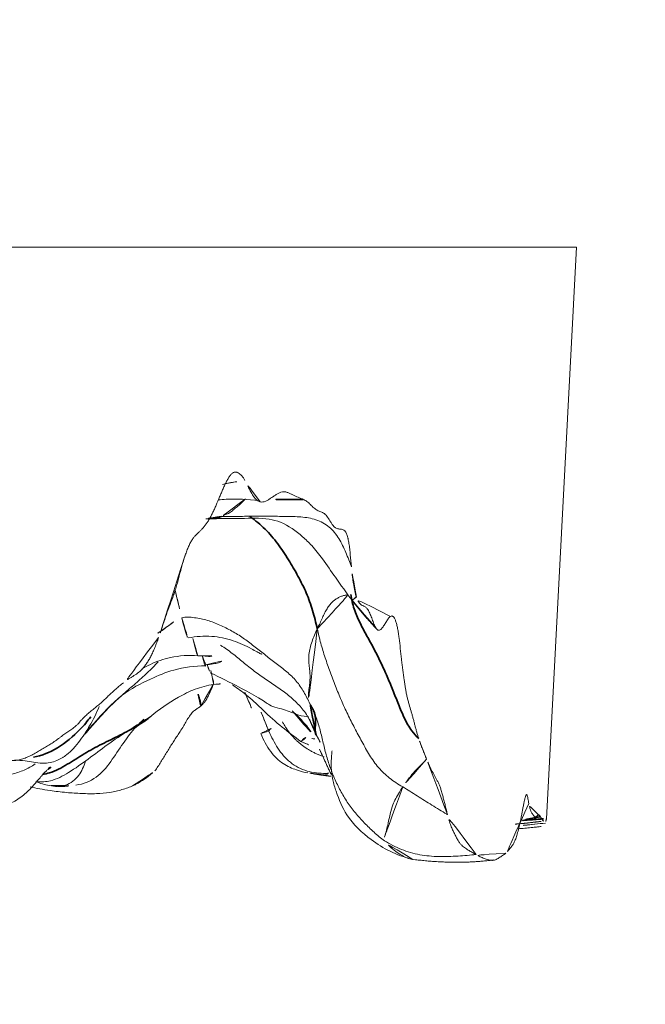
# Model space of a CAD drawing. Units: millimetres. Extents: x -605615456 to 17, y -1703671404 to 113.
# Drawn here: x -605611796 to -605611786, y -1703668970 to -1703668954 of the extents above; entities that cross this region are included whole.
import ezdxf

# ---------------------------------------------------------------- set-up
doc = ezdxf.new("R2010")
doc.units = ezdxf.units.MM
doc.layers.get('0').update_dxf_attribs({"lineweight": 9, "true_color": 0x1c1c1c})
doc.layers.get('Defpoints').update_dxf_attribs({"color": 3, "lineweight": 0})
doc.layers.add('10', color=7, linetype='Continuous', true_color=0xffffff)
doc.styles.add('2F обычный', font='Montserrat-Light.ttf', dxfattribs={"width": 0.8})
doc.dimstyles.new('stroitelniy3', dxfattribs={"dimtxt": 80, "dimasz": 30, "dimexe": 5, "dimexo": 10, "dimgap": 20, "dimtad": 1, "dimtoh": 1, "dimdec": 0, "dimrnd": 5, "dimtxsty": '2F обычный', "dimblk": 'ARCHTICK', "dimcen": 0.09, "dimdle": 2, "dimadec": 0, "dimazin": 2, "dimtfac": 1, "dimtdec": 0, "dimtmove": 1, "dimatfit": 3, "dimfxl": 10, "dimtfill": 1, "dimtolj": 1, "dimtzin": 0, "dimarcsym": 1})

# ---------------------------------------------------------------- blocks, each defined once
blk = doc.blocks.new('A$C0EA50CAC')
at = {"layer": '10', "color": 0, "linetype": 'Continuous', "lineweight": 18}
for p in [(11.204, 250), (1.53, 0.507)]:
    blk.add_line(p, (11.204, 0), dxfattribs=at)
for points, knots in [([(2.043, 10.936), (2.022, 10.764), (1.961, 10.489), (1.937, 10.329), (1.799, 10.103), (1.736, 9.885), (1.752, 9.653), (1.855, 9.441), (2.004, 9.268), (2.151, 9.136), (2.255, 9.049), (2.327, 8.994), (2.324, 8.979), (2.35, 8.959), (2.353, 8.957)], [0, 0, 0, 0, 0.152617, 0.260264, 0.311687, 0.366546, 0.421496, 0.476914, 0.533387, 0.582685, 0.624912, 0.665864, 0.811667, 1, 1, 1, 1]), ([(2.034, 10.872), (2.037, 10.8), (2.063, 10.653), (2.109, 10.435), (2.16, 10.217), (2.204, 9.996), (2.239, 9.773), (2.28, 9.551), (2.35, 9.343), (2.42, 9.215), (2.46, 9.157)], [0, 0, 0, 0, 0.125608, 0.251217, 0.376825, 0.502434, 0.628042, 0.753651, 0.879259, 1, 1, 1, 1]), ([(2.932, 8.702), (2.923, 8.714), (2.904, 8.739), (2.886, 8.764), (2.859, 8.801), (2.842, 8.826), (2.81, 8.876), (2.795, 8.901), (2.764, 8.951), (2.749, 8.976), (2.718, 9.027), (2.702, 9.052), (2.671, 9.103), (2.656, 9.128), (2.627, 9.179), (2.613, 9.205), (2.589, 9.256), (2.578, 9.282), (2.558, 9.333), (2.549, 9.359), (2.537, 9.398), (2.53, 9.423), (2.521, 9.462), (2.518, 9.488), (2.516, 9.514), (2.516, 9.527), (2.519, 9.566), (2.525, 9.591), (2.539, 9.629), (2.545, 9.642), (2.558, 9.667), (2.565, 9.679), (2.587, 9.716), (2.604, 9.741), (2.628, 9.778), (2.636, 9.791), (2.65, 9.815), (2.657, 9.828), (2.677, 9.866), (2.688, 9.891), (2.697, 9.917)], [0, 0, 0, 0, 0.03125, 0.0625, 0.0625, 0.125, 0.125, 0.1875, 0.1875, 0.25, 0.25, 0.3125, 0.3125, 0.375, 0.375, 0.4375, 0.4375, 0.5, 0.5, 0.5625, 0.5625, 0.59375, 0.625, 0.65625, 0.65625, 0.6875, 0.6875, 0.75, 0.75, 0.78125, 0.78125, 0.8125, 0.8125, 0.875, 0.875, 0.90625, 0.90625, 0.9375, 0.9375, 1, 1, 1, 1]), ([(2.507, 9.668), (2.521, 9.564), (2.537, 9.361), (2.466, 9.104), (2.479, 8.913), (2.507, 8.815), (2.538, 8.745), (2.562, 8.7), (2.588, 8.659), (2.643, 8.584), (2.776, 8.451), (2.941, 8.334), (3.106, 8.232), (3.256, 8.149), (3.373, 8.097), (3.43, 8.075)], [0, 0, 0, 0, 0.233471, 0.404742, 0.466713, 0.514022, 0.532907, 0.549264, 0.563976, 0.578256, 0.640242, 0.807479, 0.864247, 0.936079, 1, 1, 1, 1]), ([(2.071, 9.239), (2.048, 9.136), (2.014, 8.944), (1.976, 8.642), (1.959, 8.375), (1.954, 8.121), (1.976, 7.883), (2.027, 7.672), (2.068, 7.554), (2.093, 7.5)], [0, 0, 0, 0, 0.221277, 0.37511, 0.509061, 0.629533, 0.744739, 0.864771, 1, 1, 1, 1]), ([(2.162, 9.142), (2.135, 9.072), (2.079, 8.915), (2.072, 8.631), (2.245, 8.408), (2.42, 8.331), (2.506, 8.305)], [0, 0, 0, 0, 0.240755, 0.503249, 0.765742, 1, 1, 1, 1]), ([(2.158, 9.125), (2.155, 9.048), (2.166, 8.857), (2.386, 8.445), (2.816, 7.921), (3.113, 7.442), (3.269, 7.193)], [0, 0, 0, 0, 0.101351, 0.248889, 0.603838, 1, 1, 1, 1]), ([(2.097, 8.883), (2.088, 8.839), (2.072, 8.732), (2.084, 8.616), (2.095, 8.517), (2.104, 8.47)], [0, 0, 0, 0, 0.211924, 0.568928, 1, 1, 1, 1]), ([(3.833, 7.663), (3.817, 7.684), (3.799, 7.706), (3.764, 7.748), (3.746, 7.769), (3.709, 7.811), (3.69, 7.833), (3.651, 7.875), (3.632, 7.896), (3.591, 7.939), (3.57, 7.96), (3.539, 7.992), (3.529, 8.003), (3.509, 8.024), (3.5, 8.035), (3.471, 8.067), (3.453, 8.088), (3.418, 8.132), (3.4, 8.153), (3.366, 8.197), (3.348, 8.219), (3.312, 8.262), (3.293, 8.284), (3.262, 8.316), (3.251, 8.327), (3.229, 8.349), (3.217, 8.36), (3.182, 8.392), (3.158, 8.413), (3.124, 8.446), (3.113, 8.457), (3.093, 8.479), (3.084, 8.49), (3.057, 8.523), (3.041, 8.545), (3.018, 8.579), (3.01, 8.59), (2.995, 8.612), (2.988, 8.623), (2.972, 8.646), (2.964, 8.657), (2.949, 8.68), (2.941, 8.691), (2.932, 8.702)], [0, 0, 0, 0, 0.0625, 0.0625, 0.125, 0.125, 0.1875, 0.1875, 0.25, 0.25, 0.3125, 0.3125, 0.34375, 0.34375, 0.375, 0.375, 0.4375, 0.4375, 0.5, 0.5, 0.5625, 0.5625, 0.625, 0.625, 0.65625, 0.65625, 0.6875, 0.6875, 0.75, 0.75, 0.78125, 0.78125, 0.8125, 0.8125, 0.875, 0.875, 0.90625, 0.90625, 0.9375, 0.9375, 0.96875, 0.96875, 1, 1, 1, 1]), ([(2.104, 8.468), (2.111, 8.402), (2.152, 8.224), (2.343, 7.979), (2.655, 7.771), (2.96, 7.565), (3.136, 7.405), (3.216, 7.319)], [0, 0, 0, 0, 0.124365, 0.345116, 0.565867, 0.786617, 1, 1, 1, 1]), ([(2.966, 8.313), (3.002, 8.281), (3.105, 8.191), (3.276, 8.042), (3.469, 7.857), (3.649, 7.659), (3.822, 7.456), (3.999, 7.259), (4.125, 7.135), (4.187, 7.074)], [0, 0, 0, 0, 0.08282, 0.23635, 0.38988, 0.54341, 0.696941, 0.850471, 1, 1, 1, 1]), ([(3.017, 8.284), (3.058, 8.245), (3.265, 8.05), (3.626, 7.745), (3.891, 7.236), (4.079, 6.777), (4.121, 6.456), (4.123, 6.271)], [0, 0, 0, 0, 0.070107, 0.355415, 0.582903, 0.764275, 1, 1, 1, 1]), ([(4.6, 7.066), (4.571, 7.076), (4.543, 7.087), (4.487, 7.108), (4.46, 7.118), (4.406, 7.14), (4.38, 7.151), (4.331, 7.174), (4.307, 7.185), (4.262, 7.208), (4.241, 7.22), (4.2, 7.245), (4.181, 7.257), (4.144, 7.282), (4.127, 7.294), (4.094, 7.32), (4.079, 7.332), (4.038, 7.371), (4.015, 7.397), (3.975, 7.45), (3.958, 7.477), (3.935, 7.516), (3.927, 7.53), (3.911, 7.557), (3.902, 7.57), (3.875, 7.61), (3.855, 7.637), (3.833, 7.663)], [0, 0, 0, 0, 0.0625, 0.0625, 0.125, 0.125, 0.1875, 0.1875, 0.25, 0.25, 0.3125, 0.3125, 0.375, 0.375, 0.4375, 0.4375, 0.5, 0.5, 0.625, 0.625, 0.75, 0.75, 0.8125, 0.8125, 0.875, 0.875, 1, 1, 1, 1]), ([(2.09, 7.506), (2.098, 7.487), (2.153, 7.368), (2.246, 7.245), (2.332, 7.142), (2.344, 7.128)], [0, 0, 0, 0, 0.137, 0.876582, 1, 1, 1, 1]), ([(4.069, 7.349), (4.096, 7.303), (4.178, 7.15), (4.286, 6.83), (4.304, 6.561), (4.291, 6.403)], [0, 0, 0, 0, 0.166079, 0.523793, 1, 1, 1, 1]), ([(3.229, 7.244), (3.252, 7.213), (3.285, 7.172), (3.32, 7.133), (3.328, 7.124)], [0, 0, 0, 0, 0.764668, 1, 1, 1, 1]), ([(3.269, 7.193), (3.384, 7.064), (3.537, 6.834), (3.736, 6.456), (3.788, 6.246), (3.806, 6.136)], [0, 0, 0, 0, 0.508948, 0.756562, 1, 1, 1, 1]), ([(2.344, 7.128), (2.368, 7.111), (2.393, 7.094), (2.443, 7.061), (2.468, 7.045), (2.546, 6.996), (2.6, 6.964), (2.68, 6.915), (2.706, 6.899), (2.758, 6.867), (2.784, 6.851), (2.834, 6.818), (2.859, 6.802), (2.908, 6.77), (2.932, 6.754), (2.98, 6.721), (3.005, 6.705), (3.043, 6.681), (3.056, 6.673), (3.082, 6.657), (3.095, 6.649), (3.135, 6.625), (3.163, 6.61), (3.217, 6.578), (3.243, 6.562), (3.29, 6.531), (3.311, 6.515), (3.346, 6.482), (3.36, 6.466), (3.385, 6.433), (3.395, 6.417), (3.416, 6.384), (3.426, 6.368), (3.439, 6.352)], [0, 0, 0, 0, 0.0625, 0.0625, 0.125, 0.125, 0.25, 0.25, 0.3125, 0.3125, 0.375, 0.375, 0.4375, 0.4375, 0.5, 0.5, 0.5625, 0.5625, 0.59375, 0.59375, 0.625, 0.625, 0.6875, 0.6875, 0.75, 0.75, 0.8125, 0.8125, 0.875, 0.875, 0.9375, 0.9375, 1, 1, 1, 1]), ([(6.009, 6.61), (5.981, 6.62), (5.952, 6.63), (5.892, 6.648), (5.862, 6.658), (5.8, 6.675), (5.768, 6.684), (5.705, 6.701), (5.673, 6.709), (5.609, 6.726), (5.577, 6.735), (5.514, 6.752), (5.483, 6.761), (5.422, 6.779), (5.392, 6.789), (5.334, 6.808), (5.306, 6.818), (5.223, 6.848), (5.17, 6.869), (5.089, 6.899), (5.061, 6.909), (5.005, 6.93), (4.977, 6.939), (4.89, 6.969), (4.83, 6.988), (4.742, 7.016), (4.713, 7.026), (4.656, 7.046), (4.627, 7.056), (4.6, 7.066)], [0, 0, 0, 0, 0.0625, 0.0625, 0.125, 0.125, 0.1875, 0.1875, 0.25, 0.25, 0.3125, 0.3125, 0.375, 0.375, 0.4375, 0.4375, 0.5, 0.5, 0.625, 0.625, 0.6875, 0.6875, 0.75, 0.75, 0.875, 0.875, 0.9375, 0.9375, 1, 1, 1, 1]), ([(4.671, 7.079), (4.682, 7.063), (4.735, 6.987), (4.83, 6.854), (4.917, 6.74), (4.934, 6.675)], [0, 0, 0, 0, 0.121506, 0.560753, 1, 1, 1, 1]), ([(4.934, 6.675), (4.861, 6.657), (4.725, 6.622), (4.608, 6.585), (4.592, 6.57), (4.593, 6.565)], [0, 0, 0, 0, 0.389152, 0.778303, 1, 1, 1, 1]), ([(5.4, 6.788), (5.385, 6.784), (5.296, 6.762), (5.137, 6.723), (4.998, 6.69), (4.934, 6.675)], [0, 0, 0, 0, 0.095508, 0.547754, 1, 1, 1, 1]), ([(4.593, 6.566), (4.619, 6.432), (4.636, 6.176), (4.564, 5.812), (4.444, 5.558), (4.365, 5.416), (4.337, 5.367), (4.323, 5.341), (4.319, 5.325), (4.321, 5.32), (4.323, 5.318)], [0, 0, 0, 0, 0.279563, 0.541345, 0.776058, 0.858756, 0.894787, 0.929891, 0.966583, 1, 1, 1, 1]), ([(7.257, 5.606), (7.273, 5.615), (7.287, 5.624), (7.314, 5.643), (7.326, 5.652), (7.359, 5.681), (7.376, 5.701), (7.389, 5.727), (7.392, 5.732), (7.395, 5.743), (7.397, 5.748), (7.399, 5.764), (7.399, 5.775), (7.393, 5.797), (7.387, 5.808), (7.375, 5.825), (7.37, 5.83), (7.359, 5.841), (7.353, 5.847), (7.332, 5.863), (7.317, 5.874), (7.282, 5.895), (7.263, 5.905), (7.224, 5.926), (7.203, 5.936), (7.16, 5.956), (7.138, 5.966), (7.093, 5.986), (7.07, 5.996), (7.024, 6.015), (7.001, 6.025), (6.932, 6.055), (6.885, 6.074), (6.817, 6.104), (6.794, 6.114), (6.749, 6.134), (6.727, 6.144), (6.685, 6.165), (6.665, 6.175), (6.626, 6.196), (6.607, 6.207), (6.572, 6.228), (6.555, 6.239), (6.523, 6.261), (6.507, 6.272), (6.478, 6.294), (6.464, 6.305), (6.438, 6.328), (6.426, 6.339), (6.404, 6.362), (6.393, 6.373), (6.372, 6.396), (6.362, 6.408), (6.339, 6.431), (6.328, 6.442), (6.302, 6.465), (6.288, 6.476), (6.257, 6.499), (6.239, 6.51), (6.201, 6.531), (6.18, 6.542), (6.135, 6.562), (6.111, 6.572), (6.061, 6.592), (6.036, 6.601), (6.009, 6.61)], [0, 0, 0, 0, 0.03125, 0.03125, 0.0625, 0.0625, 0.125, 0.125, 0.140625, 0.140625, 0.15625, 0.15625, 0.1875, 0.1875, 0.21875, 0.21875, 0.234375, 0.234375, 0.25, 0.25, 0.28125, 0.28125, 0.3125, 0.3125, 0.34375, 0.34375, 0.375, 0.375, 0.40625, 0.40625, 0.4375, 0.4375, 0.5, 0.5, 0.53125, 0.53125, 0.5625, 0.5625, 0.59375, 0.59375, 0.625, 0.625, 0.65625, 0.65625, 0.6875, 0.6875, 0.71875, 0.71875, 0.75, 0.75, 0.78125, 0.78125, 0.8125, 0.8125, 0.84375, 0.84375, 0.875, 0.875, 0.90625, 0.90625, 0.9375, 0.9375, 0.96875, 0.96875, 1, 1, 1, 1]), ([(3.439, 6.352), (3.443, 6.346), (3.448, 6.34), (3.458, 6.329), (3.464, 6.324), (3.482, 6.307), (3.496, 6.296), (3.526, 6.275), (3.543, 6.264), (3.57, 6.248), (3.579, 6.243), (3.598, 6.233), (3.608, 6.227), (3.66, 6.202), (3.705, 6.182), (3.776, 6.154), (3.8, 6.144), (3.827, 6.133), (3.831, 6.132), (3.834, 6.131)], [0, 0, 0, 0, 0.070026, 0.070026, 0.140051, 0.140051, 0.280102, 0.280102, 0.420153, 0.420153, 0.490179, 0.490179, 0.560204, 0.560204, 0.840307, 0.840307, 0.980358, 0.980358, 1, 1, 1, 1]), ([(4.291, 6.403), (4.291, 6.364), (4.289, 6.298), (4.28, 6.219), (4.279, 6.179), (4.287, 6.167), (4.293, 6.165), (4.295, 6.164)], [0, 0, 0, 0, 0.301287, 0.569326, 0.819997, 0.948962, 1, 1, 1, 1]), ([(4.582, 6.489), (4.528, 6.474), (4.394, 6.442), (4.297, 6.413), (4.291, 6.403), (4.292, 6.402)], [0, 0, 0, 0, 0.428931, 0.857862, 1, 1, 1, 1]), ([(4.001, 6.192), (3.923, 6.023), (3.784, 5.747), (3.618, 5.431), (3.513, 5.271), (3.44, 5.163), (3.411, 5.065), (3.38, 4.938), (3.265, 4.661), (3.26, 4.575), (3.269, 4.547)], [0, 0, 0, 0, 0.135913, 0.23576, 0.274239, 0.306358, 0.371229, 0.512428, 0.726245, 1, 1, 1, 1]), ([(4.04, 6.182), (4.008, 6.176), (3.935, 6.159), (3.881, 6.145), (3.832, 6.137), (3.808, 6.135), (3.806, 6.136)], [0, 0, 0, 0, 0.195999, 0.491125, 0.786251, 1, 1, 1, 1]), ([(4.141, 6.243), (4.097, 6.232), (4.034, 6.21), (4.006, 6.196), (4.002, 6.193)], [0, 0, 0, 0, 0.51947, 1, 1, 1, 1]), ([(4.276, 6.326), (4.26, 6.322), (4.186, 6.302), (4.097, 6.274), (4.12, 6.269), (4.149, 6.27), (4.15, 6.27)], [0, 0, 0, 0, 0.113817, 0.551263, 0.988708, 1, 1, 1, 1]), ([(4.139, 6.27), (4.143, 6.223), (4.152, 6.145), (4.169, 6.054), (4.19, 6.003), (4.208, 5.99), (4.215, 5.988)], [0, 0, 0, 0, 0.318816, 0.5987, 0.843564, 1, 1, 1, 1]), ([(6.608, 6.267), (6.614, 6.068), (6.605, 5.709), (6.631, 5.287), (6.536, 4.924), (6.362, 4.686), (6.139, 4.455), (5.905, 4.271), (5.583, 4.055), (5.356, 3.888), (5.229, 3.795)], [0, 0, 0, 0, 0.18921, 0.345196, 0.409539, 0.55185, 0.619866, 0.71314, 0.837501, 1, 1, 1, 1]), ([(4.468, 6.019), (4.462, 6.01), (4.415, 5.932), (4.315, 5.795), (4.161, 5.612), (4.012, 5.428), (3.879, 5.232), (3.747, 5.033), (3.605, 4.842), (3.442, 4.67), (3.316, 4.577), (3.251, 4.535)], [0, 0, 0, 0, 0.0176, 0.140681, 0.263762, 0.386842, 0.509923, 0.633004, 0.756084, 0.879165, 1, 1, 1, 1]), ([(5.798, 3.805), (5.807, 3.808), (5.897, 3.843), (6.07, 3.908), (6.306, 4.025), (6.503, 4.198), (6.614, 4.432), (6.647, 4.691), (6.648, 4.955), (6.654, 5.218), (6.653, 5.481), (6.647, 5.744), (6.647, 5.92), (6.649, 6.005)], [0, 0, 0, 0, 0.011232, 0.110108, 0.208985, 0.307862, 0.406739, 0.505616, 0.604493, 0.703369, 0.802246, 0.901123, 1, 1, 1, 1]), ([(6.927, 6.062), (6.932, 6.015), (6.95, 5.786), (6.94, 5.556), (6.914, 5.372)], [0, 0, 0, 0, 0.202779, 1, 1, 1, 1]), ([(7.191, 5.988), (7.205, 5.925), (7.229, 5.798), (7.249, 5.67), (7.257, 5.606)], [0, 0, 0, 0, 0.502388, 1, 1, 1, 1]), ([(3.8, 5.825), (3.79, 5.81), (3.728, 5.717), (3.592, 5.521), (3.224, 5.166), (2.992, 4.865), (2.843, 4.661)], [0, 0, 0, 0, 0.031627, 0.197142, 0.408171, 1, 1, 1, 1]), ([(6.897, 5.35), (6.9, 5.362), (6.905, 5.374), (6.92, 5.397), (6.929, 5.408), (6.95, 5.431), (6.963, 5.442), (6.991, 5.463), (7.007, 5.474), (7.041, 5.495), (7.06, 5.505), (7.098, 5.526), (7.118, 5.536), (7.179, 5.566), (7.221, 5.585), (7.257, 5.606)], [0, 0, 0, 0, 0.125, 0.125, 0.25, 0.25, 0.375, 0.375, 0.5, 0.5, 0.625, 0.625, 0.75, 0.75, 1, 1, 1, 1]), ([(2.977, 5.336), (2.863, 5.295), (2.716, 5.214), (2.552, 5.073), (2.435, 4.927), (2.352, 4.729), (2.318, 4.602), (2.311, 4.542)], [0, 0, 0, 0, 0.287754, 0.416875, 0.53851, 0.769268, 1, 1, 1, 1]), ([(3.015, 5.201), (3.013, 5.203), (3.016, 5.205), (3.027, 5.2), (3.042, 5.185), (3.057, 5.166), (3.065, 5.155), (3.055, 5.175), (3.031, 5.224), (3.002, 5.284), (2.982, 5.327), (2.978, 5.336), (2.977, 5.336)], [0, 0, 0, 0, 0.103311, 0.206622, 0.309932, 0.413243, 0.516554, 0.619865, 0.723175, 0.826486, 0.929797, 1, 1, 1, 1]), ([(3.015, 5.201), (3.115, 5.245), (3.252, 5.3), (3.39, 5.354), (3.428, 5.369)], [0, 0, 0, 0, 0.730294, 1, 1, 1, 1]), ([(6.935, 4.619), (6.942, 4.633), (6.948, 4.648), (6.96, 4.677), (6.966, 4.692), (6.978, 4.721), (6.984, 4.735), (6.998, 4.765), (7.004, 4.779), (7.019, 4.809), (7.026, 4.823), (7.036, 4.846), (7.04, 4.853), (7.046, 4.868), (7.049, 4.875), (7.055, 4.89), (7.057, 4.898), (7.061, 4.913), (7.063, 4.92), (7.065, 4.936), (7.065, 4.943), (7.065, 4.958), (7.064, 4.966), (7.057, 5.004), (7.042, 5.035), (7.016, 5.082), (7.006, 5.098), (6.985, 5.129), (6.974, 5.145), (6.952, 5.176), (6.941, 5.192), (6.921, 5.224), (6.912, 5.24), (6.898, 5.271), (6.894, 5.287), (6.891, 5.318), (6.892, 5.334), (6.897, 5.35)], [0, 0, 0, 0, 0.0625, 0.0625, 0.125, 0.125, 0.1875, 0.1875, 0.25, 0.25, 0.3125, 0.3125, 0.34375, 0.34375, 0.375, 0.375, 0.40625, 0.40625, 0.4375, 0.4375, 0.46875, 0.46875, 0.5, 0.5, 0.625, 0.625, 0.6875, 0.6875, 0.75, 0.75, 0.8125, 0.8125, 0.875, 0.875, 0.9375, 0.9375, 1, 1, 1, 1]), ([(6.897, 5.35), (6.895, 5.354), (6.899, 5.362), (6.909, 5.369), (6.914, 5.372)], [0, 0, 0, 0, 0.598308, 1, 1, 1, 1]), ([(2.304, 4.188), (2.303, 4.203), (2.296, 4.328), (2.322, 4.563), (2.473, 4.851), (2.721, 5.059), (2.917, 5.157), (3.015, 5.201)], [0, 0, 0, 0, 0.034002, 0.275501, 0.517001, 0.7585, 1, 1, 1, 1]), ([(3.358, 4.806), (3.358, 4.806), (3.29, 4.729), (3.053, 4.502), (2.845, 4.374), (2.709, 4.346)], [0, 0, 0, 0, 0.000009, 0.270783, 1, 1, 1, 1]), ([(2.27, 4.213), (2.27, 4.22), (2.278, 4.317), (2.289, 4.428), (2.309, 4.531), (2.312, 4.544)], [0, 0, 0, 0, 0.054729, 0.875237, 1, 1, 1, 1]), ([(2.843, 4.661), (2.842, 4.659), (2.843, 4.655), (2.845, 4.649), (2.854, 4.64), (2.867, 4.63), (2.881, 4.621), (2.896, 4.606), (2.907, 4.583), (2.91, 4.565), (2.911, 4.554)], [0, 0, 0, 0, 0.098506, 0.227291, 0.356076, 0.48486, 0.613645, 0.74243, 0.871215, 1, 1, 1, 1]), ([(5.798, 3.805), (5.865, 3.811), (5.933, 3.817), (6.032, 3.827), (6.065, 3.83), (6.128, 3.838), (6.159, 3.842), (6.219, 3.851), (6.247, 3.856), (6.28, 3.863), (6.286, 3.865), (6.298, 3.868), (6.316, 3.873), (6.332, 3.878), (6.361, 3.889), (6.377, 3.897), (6.401, 3.915), (6.41, 3.923), (6.422, 3.942), (6.426, 3.951), (6.431, 3.97), (6.433, 3.98), (6.434, 3.999), (6.435, 4.009), (6.438, 4.028), (6.44, 4.038), (6.446, 4.057), (6.45, 4.066), (6.459, 4.08), (6.462, 4.085), (6.47, 4.094), (6.475, 4.098), (6.489, 4.112), (6.501, 4.12), (6.526, 4.138), (6.54, 4.147), (6.581, 4.173), (6.61, 4.19), (6.648, 4.216), (6.659, 4.225), (6.679, 4.244), (6.688, 4.253), (6.703, 4.272), (6.709, 4.282), (6.72, 4.302), (6.724, 4.312), (6.732, 4.332), (6.735, 4.342), (6.742, 4.362), (6.746, 4.372), (6.757, 4.392), (6.763, 4.402), (6.777, 4.421), (6.785, 4.431), (6.802, 4.451), (6.811, 4.46), (6.83, 4.479), (6.84, 4.489), (6.859, 4.509), (6.869, 4.518), (6.886, 4.538), (6.894, 4.548), (6.915, 4.578), (6.926, 4.598), (6.935, 4.619)], [0, 0, 0, 0, 0.0625, 0.0625, 0.09375, 0.09375, 0.125, 0.125, 0.15625, 0.15625, 0.164062, 0.164062, 0.171875, 0.1875, 0.1875, 0.21875, 0.21875, 0.25, 0.25, 0.28125, 0.28125, 0.3125, 0.3125, 0.34375, 0.34375, 0.375, 0.375, 0.40625, 0.40625, 0.421875, 0.421875, 0.4375, 0.4375, 0.46875, 0.46875, 0.5, 0.5, 0.5625, 0.5625, 0.59375, 0.59375, 0.625, 0.625, 0.65625, 0.65625, 0.6875, 0.6875, 0.71875, 0.71875, 0.75, 0.75, 0.78125, 0.78125, 0.8125, 0.8125, 0.84375, 0.84375, 0.875, 0.875, 0.90625, 0.90625, 0.9375, 0.9375, 1, 1, 1, 1]), ([(2.292, 4.247), (2.292, 4.247), (2.292, 4.247), (2.292, 4.247), (2.292, 4.247), (2.292, 4.246), (2.292, 4.243), (2.29, 4.211), (2.289, 4.18), (2.289, 4.152)], [0, 0, 0, 0, 0.00005, 0.000256, 0.001233, 0.005294, 0.034346, 0.112423, 1, 1, 1, 1]), ([(2.684, 4.129), (2.684, 4.13), (2.681, 4.133), (2.662, 4.136), (2.578, 4.143), (2.415, 4.153), (2.236, 4.134), (2.096, 4.097), (1.883, 4.028), (1.539, 3.884), (1.11, 3.429), (0.917, 3.045), (0.85, 2.795)], [0, 0, 0, 0, 0.008853, 0.048814, 0.090953, 0.186418, 0.268963, 0.305573, 0.341129, 0.500673, 0.715517, 1, 1, 1, 1]), ([(4.956, 3.146), (4.947, 3.159), (4.931, 3.172), (4.904, 3.191), (4.894, 3.197), (4.874, 3.21), (4.864, 3.216), (4.834, 3.235), (4.814, 3.248), (4.777, 3.273), (4.76, 3.286), (4.74, 3.305), (4.734, 3.311), (4.726, 3.324), (4.723, 3.331), (4.722, 3.34), (4.722, 3.343), (4.723, 3.35), (4.724, 3.353), (4.728, 3.362), (4.732, 3.368), (4.744, 3.38), (4.752, 3.386), (4.77, 3.397), (4.781, 3.403), (4.814, 3.419), (4.841, 3.429), (4.896, 3.45), (4.924, 3.46), (4.965, 3.475), (4.979, 3.481), (5.004, 3.491), (5.016, 3.497), (5.05, 3.513), (5.07, 3.524), (5.092, 3.542), (5.099, 3.548), (5.11, 3.561), (5.114, 3.567), (5.134, 3.6), (5.142, 3.627), (5.169, 3.658), (5.176, 3.665), (5.191, 3.677), (5.199, 3.683), (5.228, 3.7), (5.252, 3.711), (5.283, 3.721)], [0, 0, 0, 0, 0.0625, 0.0625, 0.09375, 0.09375, 0.125, 0.125, 0.1875, 0.1875, 0.25, 0.25, 0.28125, 0.28125, 0.3125, 0.3125, 0.328125, 0.328125, 0.34375, 0.34375, 0.375, 0.375, 0.40625, 0.40625, 0.4375, 0.4375, 0.5, 0.5, 0.5625, 0.5625, 0.59375, 0.59375, 0.625, 0.625, 0.6875, 0.6875, 0.71875, 0.71875, 0.75, 0.75, 0.875, 0.875, 0.90625, 0.90625, 0.9375, 0.9375, 1, 1, 1, 1]), ([(5.229, 3.795), (5.229, 3.795), (5.234, 3.788), (5.263, 3.751), (5.288, 3.724), (5.282, 3.732), (5.269, 3.75), (5.274, 3.737), (5.282, 3.722), (5.283, 3.721)], [0, 0, 0, 0, 0.10161, 0.279826, 0.458042, 0.636258, 0.814474, 0.99269, 1, 1, 1, 1]), ([(5.283, 3.721), (5.313, 3.732), (5.349, 3.741), (5.426, 3.757), (5.467, 3.764), (5.533, 3.774), (5.556, 3.778), (5.603, 3.784), (5.626, 3.787), (5.698, 3.795), (5.748, 3.8), (5.798, 3.805)], [0, 0, 0, 0, 0.25, 0.25, 0.5, 0.5, 0.625, 0.625, 0.75, 0.75, 1, 1, 1, 1]), ([(0.844, 2.769), (0.85, 2.799), (0.867, 2.861), (0.913, 2.954), (0.978, 3.055), (1.064, 3.161), (1.132, 3.231), (1.162, 3.246)], [0, 0, 0, 0, 0.190508, 0.392881, 0.595254, 0.797627, 1, 1, 1, 1]), ([(1.162, 3.246), (1.104, 3.155), (1.006, 2.961), (0.915, 2.651), (0.887, 2.326), (0.9, 2.007), (0.918, 1.796), (0.927, 1.694)], [0, 0, 0, 0, 0.202233, 0.404465, 0.606698, 0.808931, 1, 1, 1, 1]), ([(2.073, 2.937), (2.041, 2.959), (1.926, 3.03), (1.756, 3.121), (1.484, 3.177), (1.269, 3.228), (1.186, 3.259), (1.162, 3.246)], [0, 0, 0, 0, 0.083333, 0.333333, 0.666667, 0.916667, 1, 1, 1, 1]), ([(2.891, 2.667), (2.908, 2.673), (2.944, 2.684), (2.981, 2.695), (3.018, 2.706), (3.038, 2.711), (3.078, 2.722), (3.098, 2.727), (3.139, 2.737), (3.16, 2.742), (3.201, 2.753), (3.221, 2.758), (3.261, 2.769), (3.28, 2.774), (3.317, 2.785), (3.336, 2.791), (3.392, 2.808), (3.429, 2.819), (3.488, 2.835), (3.508, 2.841), (3.549, 2.852), (3.57, 2.857), (3.614, 2.867), (3.637, 2.872), (3.684, 2.881), (3.709, 2.886), (3.784, 2.899), (3.837, 2.907), (3.919, 2.919), (3.947, 2.922), (4.002, 2.93), (4.031, 2.934), (4.088, 2.941), (4.116, 2.944), (4.175, 2.951), (4.204, 2.955), (4.293, 2.965), (4.353, 2.971), (4.472, 2.985), (4.531, 2.992), (4.617, 3.003), (4.645, 3.007), (4.699, 3.015), (4.726, 3.019), (4.776, 3.029), (4.8, 3.034), (4.844, 3.044), (4.863, 3.05), (4.89, 3.06), (4.898, 3.063), (4.913, 3.069), (4.92, 3.073), (4.938, 3.083), (4.947, 3.09), (4.957, 3.102), (4.959, 3.106), (4.963, 3.113), (4.964, 3.118), (4.965, 3.13), (4.962, 3.138), (4.956, 3.146)], [0, 0, 0, 0, 0.03125, 0.0625, 0.0625, 0.09375, 0.09375, 0.125, 0.125, 0.15625, 0.15625, 0.1875, 0.1875, 0.21875, 0.21875, 0.25, 0.25, 0.3125, 0.3125, 0.34375, 0.34375, 0.375, 0.375, 0.40625, 0.40625, 0.4375, 0.4375, 0.5, 0.5, 0.53125, 0.53125, 0.5625, 0.5625, 0.59375, 0.59375, 0.625, 0.625, 0.6875, 0.6875, 0.75, 0.75, 0.78125, 0.78125, 0.8125, 0.8125, 0.84375, 0.84375, 0.875, 0.875, 0.890625, 0.890625, 0.90625, 0.90625, 0.9375, 0.9375, 0.953125, 0.953125, 0.96875, 0.96875, 1, 1, 1, 1]), ([(1.603, 2.179), (1.605, 2.184), (1.658, 2.272), (1.764, 2.443), (1.918, 2.693), (2.025, 2.856), (2.073, 2.937)], [0, 0, 0, 0, 0.015872, 0.343914, 0.671957, 1, 1, 1, 1]), ([(2.542, 2.533), (2.526, 2.547), (2.494, 2.578), (2.452, 2.619), (2.412, 2.661), (2.37, 2.702), (2.326, 2.742), (2.281, 2.781), (2.227, 2.824), (2.157, 2.876), (2.102, 2.917), (2.073, 2.937)], [0, 0, 0, 0, 0.097183, 0.210035, 0.322887, 0.435739, 0.548591, 0.661443, 0.774296, 0.887148, 1, 1, 1, 1]), ([(2.542, 2.533), (2.569, 2.544), (2.597, 2.555), (2.653, 2.578), (2.681, 2.589), (2.723, 2.606), (2.738, 2.612), (2.767, 2.623), (2.781, 2.629), (2.811, 2.64), (2.826, 2.646), (2.858, 2.657), (2.874, 2.662), (2.891, 2.667)], [0, 0, 0, 0, 0.25, 0.25, 0.5, 0.5, 0.625, 0.625, 0.75, 0.75, 0.875, 0.875, 1, 1, 1, 1]), ([(1.603, 2.179), (1.627, 2.186), (1.652, 2.192), (1.702, 2.204), (1.728, 2.211), (1.778, 2.223), (1.803, 2.23), (1.853, 2.242), (1.877, 2.249), (1.927, 2.262), (1.951, 2.268), (1.986, 2.278), (1.998, 2.282), (2.02, 2.288), (2.031, 2.292), (2.062, 2.302), (2.082, 2.31), (2.118, 2.325), (2.135, 2.332), (2.167, 2.348), (2.183, 2.356), (2.213, 2.372), (2.228, 2.38), (2.273, 2.404), (2.303, 2.42), (2.364, 2.453), (2.396, 2.469), (2.448, 2.493), (2.466, 2.501), (2.503, 2.517), (2.522, 2.525), (2.542, 2.533)], [0, 0, 0, 0, 0.0625, 0.0625, 0.125, 0.125, 0.1875, 0.1875, 0.25, 0.25, 0.3125, 0.3125, 0.34375, 0.34375, 0.375, 0.375, 0.4375, 0.4375, 0.5, 0.5, 0.5625, 0.5625, 0.625, 0.625, 0.75, 0.75, 0.875, 0.875, 0.9375, 0.9375, 1, 1, 1, 1]), ([(0.927, 1.694), (0.932, 1.704), (0.937, 1.714), (0.948, 1.734), (0.954, 1.744), (0.971, 1.774), (0.983, 1.794), (1.007, 1.835), (1.02, 1.856), (1.042, 1.887), (1.05, 1.898), (1.067, 1.919), (1.076, 1.929), (1.096, 1.95), (1.107, 1.961), (1.134, 1.982), (1.149, 1.992), (1.175, 2.007), (1.184, 2.012), (1.203, 2.023), (1.213, 2.028), (1.243, 2.043), (1.263, 2.053), (1.303, 2.073), (1.322, 2.084), (1.354, 2.099), (1.366, 2.104), (1.39, 2.114), (1.403, 2.119), (1.443, 2.133), (1.473, 2.143), (1.535, 2.161), (1.568, 2.17), (1.603, 2.179)], [0, 0, 0, 0, 0.0625, 0.0625, 0.125, 0.125, 0.25, 0.25, 0.375, 0.375, 0.4375, 0.4375, 0.5, 0.5, 0.5625, 0.5625, 0.625, 0.625, 0.65625, 0.65625, 0.6875, 0.6875, 0.75, 0.75, 0.8125, 0.8125, 0.84375, 0.84375, 0.875, 0.875, 0.9375, 0.9375, 1, 1, 1, 1]), ([(0.952, 1.193), (0.944, 1.202), (0.937, 1.212), (0.923, 1.23), (0.917, 1.24), (0.904, 1.259), (0.897, 1.269), (0.884, 1.289), (0.878, 1.299), (0.865, 1.319), (0.859, 1.329), (0.848, 1.349), (0.843, 1.359), (0.832, 1.39), (0.828, 1.411), (0.829, 1.452), (0.835, 1.473), (0.844, 1.505), (0.848, 1.516), (0.855, 1.537), (0.859, 1.548), (0.871, 1.581), (0.88, 1.603), (0.896, 1.637), (0.902, 1.648), (0.914, 1.671), (0.92, 1.682), (0.927, 1.694)], [0, 0, 0, 0, 0.0625, 0.0625, 0.125, 0.125, 0.1875, 0.1875, 0.25, 0.25, 0.3125, 0.3125, 0.375, 0.375, 0.5, 0.5, 0.625, 0.625, 0.6875, 0.6875, 0.75, 0.75, 0.875, 0.875, 0.9375, 0.9375, 1, 1, 1, 1]), ([(1.792, 0.804), (1.804, 0.806), (1.817, 0.809), (1.845, 0.813), (1.858, 0.816), (1.898, 0.823), (1.921, 0.828), (1.937, 0.835), (1.939, 0.837), (1.942, 0.84), (1.943, 0.842), (1.942, 0.847), (1.937, 0.85), (1.925, 0.856), (1.92, 0.858), (1.908, 0.862), (1.902, 0.864), (1.88, 0.87), (1.863, 0.874), (1.826, 0.882), (1.806, 0.886), (1.763, 0.894), (1.741, 0.899), (1.708, 0.905), (1.697, 0.907), (1.675, 0.911), (1.664, 0.913), (1.632, 0.92), (1.61, 0.924), (1.547, 0.937), (1.505, 0.945), (1.444, 0.958), (1.425, 0.963), (1.386, 0.971), (1.368, 0.976), (1.314, 0.989), (1.281, 0.997), (1.237, 1.01), (1.224, 1.015), (1.199, 1.023), (1.187, 1.028), (1.155, 1.041), (1.138, 1.049), (1.107, 1.067), (1.093, 1.075), (1.068, 1.093), (1.056, 1.102), (1.033, 1.12), (1.022, 1.129), (1, 1.147), (0.989, 1.156), (0.969, 1.174), (0.96, 1.183), (0.952, 1.193)], [0, 0, 0, 0, 0.03125, 0.03125, 0.0625, 0.0625, 0.125, 0.125, 0.140625, 0.140625, 0.15625, 0.15625, 0.1875, 0.1875, 0.203125, 0.203125, 0.21875, 0.21875, 0.25, 0.25, 0.28125, 0.28125, 0.3125, 0.3125, 0.328125, 0.328125, 0.34375, 0.34375, 0.375, 0.375, 0.4375, 0.4375, 0.46875, 0.46875, 0.5, 0.5, 0.5625, 0.5625, 0.59375, 0.59375, 0.625, 0.625, 0.6875, 0.6875, 0.75, 0.75, 0.8125, 0.8125, 0.875, 0.875, 0.9375, 0.9375, 1, 1, 1, 1]), ([(1.46, 0.523), (1.448, 0.642), (1.432, 0.789), (1.417, 0.936), (1.414, 0.965)], [0, 0, 0, 0, 0.803261, 1, 1, 1, 1]), ([(1.567, 0.609), (1.572, 0.612), (1.577, 0.615), (1.587, 0.621), (1.592, 0.624), (1.597, 0.629), (1.599, 0.631), (1.6, 0.634), (1.601, 0.636), (1.6, 0.641), (1.597, 0.645), (1.59, 0.653), (1.586, 0.657), (1.577, 0.665), (1.573, 0.67), (1.568, 0.676), (1.567, 0.678), (1.565, 0.682), (1.564, 0.684), (1.564, 0.691), (1.565, 0.695), (1.57, 0.703), (1.573, 0.707), (1.581, 0.716), (1.585, 0.72), (1.6, 0.733), (1.612, 0.742), (1.634, 0.756), (1.642, 0.76), (1.657, 0.767), (1.662, 0.769), (1.674, 0.774), (1.686, 0.778), (1.701, 0.783), (1.717, 0.787), (1.725, 0.789), (1.75, 0.796), (1.77, 0.8), (1.792, 0.804)], [0, 0, 0, 0, 0.0625, 0.0625, 0.125, 0.125, 0.15625, 0.15625, 0.1875, 0.1875, 0.25, 0.25, 0.3125, 0.3125, 0.375, 0.375, 0.40625, 0.40625, 0.4375, 0.4375, 0.5, 0.5, 0.5625, 0.5625, 0.625, 0.625, 0.75, 0.75, 0.8125, 0.8125, 0.84375, 0.84375, 0.875, 0.90625, 0.90625, 0.9375, 0.9375, 1, 1, 1, 1]), ([(1.484, 0.516), (1.487, 0.516), (1.49, 0.515), (1.499, 0.513), (1.509, 0.512), (1.517, 0.51), (1.525, 0.509), (1.527, 0.508), (1.532, 0.507), (1.532, 0.507), (1.53, 0.507)], [0, 0, 0, 0, 0.138768, 0.138768, 0.311036, 0.483305, 0.483305, 0.655573, 0.655573, 1, 1, 1, 1]), ([(1.491, 0.556), (1.491, 0.557), (1.491, 0.558), (1.494, 0.562), (1.497, 0.564), (1.504, 0.568), (1.508, 0.57), (1.515, 0.574), (1.519, 0.576), (1.531, 0.583), (1.537, 0.588), (1.548, 0.596), (1.551, 0.598), (1.559, 0.604), (1.563, 0.606), (1.567, 0.609)], [0, 0, 0, 0, 0.086289, 0.086289, 0.216819, 0.216819, 0.347349, 0.347349, 0.477879, 0.477879, 0.73894, 0.73894, 0.86947, 0.86947, 1, 1, 1, 1]), ([(1.528, 0.507), (1.525, 0.507), (1.522, 0.507), (1.519, 0.508), (1.518, 0.508), (1.517, 0.509), (1.518, 0.51), (1.521, 0.51), (1.523, 0.511), (1.525, 0.512), (1.529, 0.514), (1.531, 0.515), (1.535, 0.517)], [0, 0, 0, 0, 0.198884, 0.198884, 0.332403, 0.332403, 0.465923, 0.599442, 0.599442, 0.732961, 0.732961, 1, 1, 1, 1])]:
    blk.add_open_spline(points, degree=3, knots=knots, dxfattribs=at)
at = {"layer": '10', "color": 0, "linetype": 'Continuous', "lineweight": 35}
for points, knots in [([(2.578, 9.184), (2.599, 9.043), (2.719, 8.758), (2.987, 8.435), (3.185, 8.269), (3.26, 8.216)], [0, 0, 0, 0, 0.367528, 0.772797, 1, 1, 1, 1]), ([(2.284, 9.03), (2.29, 8.99), (2.323, 8.844), (2.45, 8.61), (2.638, 8.328), (2.797, 8.029), (2.944, 7.722), (3.084, 7.457), (3.185, 7.302), (3.229, 7.244)], [0, 0, 0, 0, 0.061211, 0.227545, 0.393879, 0.560213, 0.726547, 0.892881, 1, 1, 1, 1]), ([(3.639, 6.398), (3.61, 6.39), (3.526, 6.366), (3.46, 6.35), (3.441, 6.351), (3.439, 6.352)], [0, 0, 0, 0, 0.287727, 0.870729, 1, 1, 1, 1]), ([(6.649, 6.005), (6.643, 6.017), (6.631, 6.041), (6.618, 6.077), (6.613, 6.114), (6.612, 6.15), (6.611, 6.187), (6.61, 6.22), (6.609, 6.241), (6.609, 6.25)], [0, 0, 0, 0, 0.148814, 0.297627, 0.446441, 0.595255, 0.744068, 0.892882, 1, 1, 1, 1]), ([(4.747, 4.383), (4.852, 4.408), (5.058, 4.458), (5.356, 4.562), (5.639, 4.707), (5.917, 4.867), (6.189, 5.047), (6.44, 5.26), (6.585, 5.431), (6.648, 5.526), (6.65, 5.53)], [0, 0, 0, 0, 0.142078, 0.284157, 0.426235, 0.568313, 0.710391, 0.85247, 0.994548, 1, 1, 1, 1]), ([(6.935, 4.619), (6.935, 4.672), (6.935, 4.816), (6.936, 5.01), (6.938, 5.151), (6.938, 5.202)], [0, 0, 0, 0, 0.2724, 0.741515, 1, 1, 1, 1]), ([(2.948, 4.401), (2.957, 4.405), (2.982, 4.416), (3.036, 4.421), (3.113, 4.415), (3.191, 4.41), (3.264, 4.414), (3.332, 4.43), (3.394, 4.459), (3.448, 4.493), (3.48, 4.511), (3.505, 4.519)], [0, 0, 0, 0, 0.064162, 0.181142, 0.298122, 0.415101, 0.532081, 0.649061, 0.766041, 0.88302, 1, 1, 1, 1]), ([(2.891, 2.667), (2.93, 2.709), (3.036, 2.802), (3.234, 2.914), (3.471, 3.01), (3.708, 3.104), (3.942, 3.2), (4.174, 3.304), (4.401, 3.42), (4.625, 3.543), (4.85, 3.665), (5.083, 3.765), (5.246, 3.803), (5.33, 3.816)], [0, 0, 0, 0, 0.063731, 0.157358, 0.250985, 0.344612, 0.438238, 0.531865, 0.625492, 0.719119, 0.812746, 0.906373, 1, 1, 1, 1]), ([(1.567, 0.609), (1.556, 0.663), (1.528, 0.807), (1.507, 0.951), (1.496, 1.04)], [0, 0, 0, 0, 0.381992, 1, 1, 1, 1]), ([(1.532, 0.554), (1.529, 0.586), (1.52, 0.702), (1.511, 0.833), (1.504, 0.933), (1.503, 0.948)], [0, 0, 0, 0, 0.243346, 0.885801, 1, 1, 1, 1])]:
    blk.add_open_spline(points, degree=3, knots=knots, dxfattribs=at)
at = {"layer": '10', "color": 0, "linetype": 'Continuous', "lineweight": 18}
for points, degree in [([(2.353, 8.957), (2.393, 8.891), (2.443, 8.83), (2.495, 8.771)], 3), ([(2.386, 8.937), (2.407, 8.899), (2.43, 8.863), (2.457, 8.828)], 3), ([(4.934, 6.675), (4.953, 6.608), (4.938, 6.458), (4.896, 6.239), (4.812, 6.03), (4.711, 5.826), (4.594, 5.634), (4.456, 5.454), (4.315, 5.278), (4.177, 5.099), (4.039, 4.918), (3.889, 4.75), (3.706, 4.62), (3.571, 4.554), (3.505, 4.519)], 3), ([(3.806, 6.136), (3.817, 6.038), (3.816, 5.935), (3.801, 5.827)], 3), ([(6.946, 5.599), (6.934, 5.61), (6.91, 5.633), (6.872, 5.668), (6.84, 5.704), (6.813, 5.738), (6.786, 5.77), (6.758, 5.803), (6.729, 5.835), (6.706, 5.867), (6.692, 5.9), (6.68, 5.934), (6.666, 5.969), (6.655, 5.993), (6.649, 6.005)], 3), ([(3.674, 5.61), (3.447, 5.508), (3.215, 5.417), (2.977, 5.336)], 3), ([(3.172, 4.971), (2.743, 4.74), (2.58, 4.266)], 2), ([(3.505, 4.519), (3.437, 4.484), (3.301, 4.418), (3.086, 4.346), (2.866, 4.293), (2.644, 4.243), (2.427, 4.176), (2.215, 4.093), (2.009, 3.994), (1.813, 3.878), (1.632, 3.741), (1.463, 3.589), (1.303, 3.424), (1.202, 3.31), (1.162, 3.246)], 3), ([(2.843, 4.661), (2.793, 4.547), (2.742, 4.436), (2.691, 4.327)], 3), ([(2.883, 4.423), (2.89, 4.467), (2.899, 4.511), (2.911, 4.554)], 3), ([(3.269, 4.547), (3.092, 4.444), (2.953, 4.403)], 2), ([(4.747, 4.383), (4.713, 4.4), (4.642, 4.43), (4.531, 4.473), (4.421, 4.507), (4.313, 4.527), (4.21, 4.528), (4.111, 4.518), (4.012, 4.507), (3.91, 4.502), (3.803, 4.513), (3.696, 4.528), (3.591, 4.535), (3.527, 4.527), (3.505, 4.519)], 3), ([(2.073, 2.937), (2.12, 3.017), (2.217, 3.166), (2.394, 3.355), (2.608, 3.502), (2.839, 3.628), (3.069, 3.752), (3.3, 3.87), (3.536, 3.977), (3.776, 4.075), (4.016, 4.167), (4.258, 4.251), (4.502, 4.326), (4.667, 4.364), (4.747, 4.383)], 3), ([(2.301, 4.486), (2.267, 4.304), (2.249, 4.133)], 2), ([(2.709, 4.346), (2.49, 4.243), (2.252, 4.135)], 2), ([(2.953, 4.403), (2.844, 4.341), (2.733, 4.277), (2.62, 4.212)], 3), ([(4.747, 4.383), (4.781, 4.367), (4.843, 4.335), (4.933, 4.296), (5.015, 4.258), (5.087, 4.218), (5.148, 4.175), (5.198, 4.131), (5.238, 4.084), (5.269, 4.037), (5.293, 3.988), (5.31, 3.938), (5.321, 3.883), (5.328, 3.84), (5.33, 3.816)], 3), ([(5.229, 3.795), (4.948, 3.578), (4.691, 3.329)], 2), ([(0.85, 2.796), (0.752, 2.058), (0.836, 1.4)], 2), ([(1.443, 1.035), (1.456, 0.84), (1.494, 0.556)], 2), ([(1.363, 0.981), (1.406, 0.549)], 1)]:
    blk.add_open_spline(points, degree=degree, dxfattribs=at)
blk = doc.blocks.new('_ArchTick')
at = {"color": 0, "linetype": 'ByBlock', "const_width": 0.15}
blk.add_lwpolyline([(-0.5, -0.5), (0.5, 0.5)], dxfattribs=at)
blk = doc.blocks.new('*D367')
at = {"color": 0, "lineweight": -2, "transparency": 16777216}
for p, q in [((-605611287.368, -1703669720.329), (-605611287.368, -1703668915.604)), ((-605611902.083, -1703668917.604), (-605611282.368, -1703668917.604)), ((-605611700.017, -1703669718.329), (-605611282.368, -1703669718.329))]:
    blk.add_line(p, q, dxfattribs=at)
at = {"layer": 'Defpoints', "color": 0, "lineweight": 30, "transparency": 16777216}
for p in [(-605611912.083, -1703668917.604, -54.066), (-605611287.368, -1703668917.604), (-605611710.017, -1703669718.329, -54.066)]:
    blk.add_point(p, dxfattribs=at)
at = {"color": 0, "lineweight": -2, "transparency": 16777216, "xscale": 25, "yscale": 25, "zscale": 25}
for p, rotation in [((-605611287.368, -1703668917.604), 90), ((-605611287.368, -1703669718.329), 270)]:
    blk.add_blockref('_ArchTick', p, dxfattribs=dict(at, rotation=rotation))
at = {"color": 0, "transparency": 16777216, "insert": (-605611332.725, -1703669317.966), "char_height": 50, "attachment_point": 5, "rotation": 90, "style": '2F обычный', "bg_fill": 3, "box_fill_scale": 1.1, "bg_fill_color": 256, "bg_fill_true_color": 13158600, "bg_fill_transparency": 0}
blk.add_mtext('\\A1;800', dxfattribs=at)

msp = doc.modelspace()

# ---------------------------------------------------------------- block references
at = {"rotation": 90}
msp.add_blockref('A$C0EA50CAC', (-605611787.083, -1703668968.808), dxfattribs=at)

# ---------------------------------------------------------------- next in the draw order: dimensions: what is measured, and where the dimension line sits
at = {"color": 252}
dim = msp.add_linear_dim(base=(-605611287.368, -1703668917.604, 54.066), p1=(-605611710.017, -1703669718.329), p2=(-605611912.083, -1703668917.604), angle=90, dimstyle='stroitelniy3', override={"dimtxt": 50, "dimasz": 25}, dxfattribs=at)
dim.commit()
dim.dimension.update_dxf_attribs({"geometry": '*D367', "text_midpoint": (-605611332.725, -1703669317.966, 54.066)})

doc.saveas('drawing.dxf')
